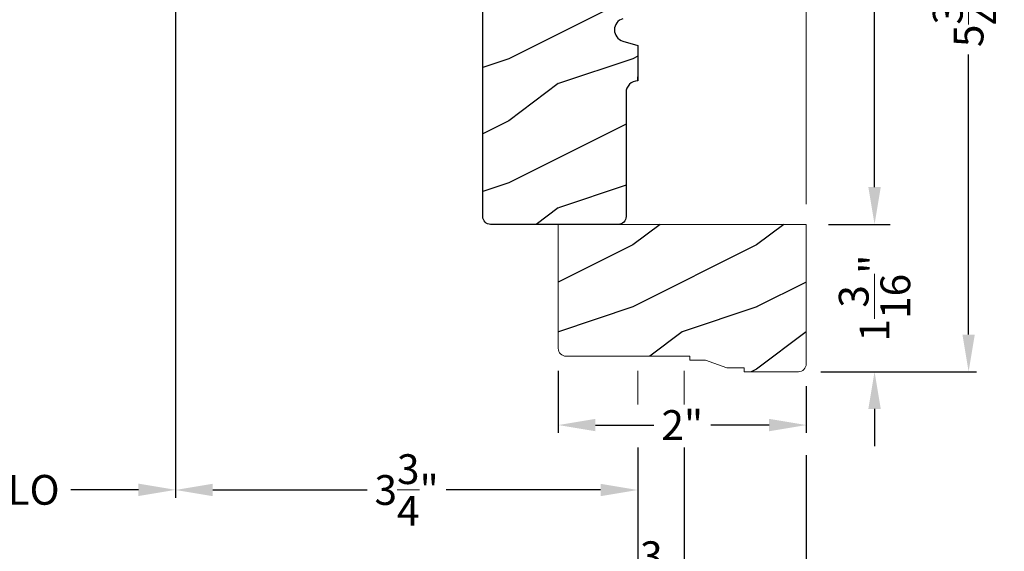
# Model space of a CAD drawing. Extents: x 0 to 68, y 0 to 44.
# Drawn here: x 10 to 17.9, y 7.1 to 11.4 of the extents above; entities that cross this region are included whole.
import ezdxf

# ---------------------------------------------------------------- set-up
doc = ezdxf.new("R2010")
doc.units = 0
doc.header["$LTSCALE"] = 2
doc.header["$MEASUREMENT"] = 0
doc.header["$PDMODE"] = 3
doc.layers.get('0').update_dxf_attribs({"linetype": 'CONTINUOUS'})
doc.layers.get('DEFPOINTS').update_dxf_attribs({"color": 3, "linetype": 'CONTINUOUS'})
doc.layers.add('Dim', color=7, linetype='CONTINUOUS')
doc.styles.get("Standard").update_dxf_attribs({"font": 'arial.ttf'})
doc.dimstyles.get("Standard").update_dxf_attribs({"dimtxt": 0.24, "dimasz": 0.3, "dimexe": 0.0625, "dimexo": 0.18, "dimgap": 0.09, "dimtad": 0, "dimdec": 4, "dimzin": 0, "dimdsep": 46, "dimlunit": 4, "dimtxsty": 'STANDARD', "dimcen": 0, "dimadec": 5, "dimazin": 0, "dimtfac": 1, "dimtdec": 4, "dimtofl": 0, "dimtmove": 0, "dimatfit": 3, "dimfxl": 1, "dimtolj": 1, "dimtzin": 0, "dimarcsym": 0})
pattern_1 = [(216.8699, (-252.66816, 127.90775), (2.99999992, 2.00000012), [0.5, -4.5]), (206.5651, (-252.06816, 127.60775), (-0.99999916, -1.0000013), [1.118034, -1.118034]), (198.4349, (-252.06816, 127.10775), (-2.00000043, -0.9999984), [0.632456, -2.529822])]

# ---------------------------------------------------------------- blocks, each defined once
blk = doc.blocks.new('*D434')
at = {"layer": 'DEFPOINTS', "color": 0, "transparency": 16777216}
for p in [(14.974, 14.338), (16.8847, 14.338), (16.3333, 9.7749)]:
    blk.add_point(p, dxfattribs=at)
at = {"layer": 'Dim', "color": 0, "lineweight": -2, "transparency": 16777216}
for p, q in [((15.154, 14.338), (16.9472, 14.338)), ((16.5133, 9.7749), (16.9472, 9.7749))]:
    blk.add_line(p, q, dxfattribs=at)
at = {"layer": 'Dim', "color": 0, "transparency": 16777216}
for p, q in [((16.8847, 14.038), (16.8847, 12.4577)), ((16.8847, 10.0749), (16.8847, 11.6551))]:
    blk.add_line(p, q, dxfattribs=at)
for points in [[(16.8347, 14.038), (16.9347, 14.038), (16.8847, 14.338)], [(16.8347, 10.0749), (16.9347, 10.0749), (16.8847, 9.7749)]]:
    blk.add_solid(points, dxfattribs=at)
at = {"layer": 'Dim', "color": 0, "lineweight": 18, "transparency": 16777216, "insert": (16.8847, 12.0564), "char_height": 0.24, "attachment_point": 5, "rotation": 90}
blk.add_mtext('\\A1;4{\\H1x;\\S9/16;}"', dxfattribs=at)
blk = doc.blocks.new('*D435')
at = {"layer": 'DEFPOINTS', "color": 0, "transparency": 16777216}
for p in [(14.974, 14.338), (16.2703, 8.5874), (17.6436, 8.5874)]:
    blk.add_point(p, dxfattribs=at)
at = {"layer": 'Dim', "color": 0, "lineweight": -2, "transparency": 16777216}
for p, q in [((15.154, 14.338), (17.7061, 14.338)), ((16.4503, 8.5874), (17.7061, 8.5874))]:
    blk.add_line(p, q, dxfattribs=at)
at = {"layer": 'Dim', "color": 0, "transparency": 16777216}
for p, q in [((17.6436, 14.038), (17.6436, 11.7816)), ((17.6436, 8.8874), (17.6436, 11.1437))]:
    blk.add_line(p, q, dxfattribs=at)
for points in [[(17.5936, 14.038), (17.6936, 14.038), (17.6436, 14.338)], [(17.5936, 8.8874), (17.6936, 8.8874), (17.6436, 8.5874)]]:
    blk.add_solid(points, dxfattribs=at)
at = {"layer": 'Dim', "color": 0, "lineweight": 18, "transparency": 16777216, "insert": (17.6436, 11.4627), "char_height": 0.24, "attachment_point": 5, "rotation": 90}
blk.add_mtext('\\A1;5{\\H1x;\\S3/4;}"', dxfattribs=at)
blk = doc.blocks.new('*D436')
at = {"layer": 'DEFPOINTS', "color": 0, "transparency": 16777216}
for p in [(16.3333, 9.7749), (16.2703, 8.5874), (16.8847, 8.5874)]:
    blk.add_point(p, dxfattribs=at)
at = {"layer": 'Dim', "color": 0, "transparency": 16777216}
for p, q in [((16.8847, 10.0749), (16.8847, 10.3749)), ((16.8847, 8.2874), (16.8847, 7.9874))]:
    blk.add_line(p, q, dxfattribs=at)
at = {"layer": 'Dim', "color": 0, "lineweight": -2, "transparency": 16777216}
for p, q in [((16.5133, 9.7749), (17.0097, 9.7749)), ((16.4503, 8.5874), (17.0097, 8.5874))]:
    blk.add_line(p, q, dxfattribs=at)
at = {"layer": 'Dim', "color": 0, "transparency": 16777216}
for points in [[(16.8347, 10.0749), (16.9347, 10.0749), (16.8847, 9.7749)], [(16.8347, 8.2874), (16.9347, 8.2874), (16.8847, 8.5874)]]:
    blk.add_solid(points, dxfattribs=at)
at = {"layer": 'Dim', "color": 0, "lineweight": 18, "transparency": 16777216, "insert": (16.8847, 9.1811), "char_height": 0.24, "attachment_point": 5, "rotation": 90}
blk.add_mtext('\\A1;1{\\H1x;\\S3/16;}"', dxfattribs=at)
blk = doc.blocks.new('*D437')
at = {"layer": 'DEFPOINTS', "color": 0, "transparency": 16777216}
for p in [(14.3333, 8.7754), (16.3333, 8.6504), (14.3333, 8.1576)]:
    blk.add_point(p, dxfattribs=at)
at = {"layer": 'Dim', "color": 0, "lineweight": -2, "transparency": 16777216}
for p, q in [((14.3333, 8.5954), (14.3333, 8.0951)), ((16.3333, 8.4704), (16.3333, 8.0951))]:
    blk.add_line(p, q, dxfattribs=at)
at = {"layer": 'Dim', "color": 0, "transparency": 16777216}
for p, q in [((14.6333, 8.1576), (15.1033, 8.1576)), ((16.0333, 8.1576), (15.5632, 8.1576))]:
    blk.add_line(p, q, dxfattribs=at)
for points in [[(14.6333, 8.2076), (14.6333, 8.1076), (14.3333, 8.1576)], [(16.0333, 8.2076), (16.0333, 8.1076), (16.3333, 8.1576)]]:
    blk.add_solid(points, dxfattribs=at)
at = {"layer": 'Dim', "color": 0, "lineweight": 18, "transparency": 16777216, "insert": (15.3333, 8.1576), "char_height": 0.24, "attachment_point": 5}
blk.add_mtext('\\A1;2"', dxfattribs=at)
blk = doc.blocks.new('*D438')
at = {"layer": 'DEFPOINTS', "color": 0, "transparency": 16777216}
for p in [(11.245, 12.8631), (14.974, 8.1576), (11.245, 7.6343)]:
    blk.add_point(p, dxfattribs=at)
at = {"layer": 'Dim', "color": 0, "lineweight": -2, "transparency": 16777216}
for p, q in [((11.245, 12.6831), (11.245, 7.5718)), ((14.974, 7.9776), (14.974, 7.5718))]:
    blk.add_line(p, q, dxfattribs=at)
at = {"layer": 'Dim', "color": 0, "transparency": 16777216}
for p, q in [((11.545, 7.6343), (12.7906, 7.6343)), ((14.674, 7.6343), (13.4283, 7.6343))]:
    blk.add_line(p, q, dxfattribs=at)
for points in [[(11.545, 7.6843), (11.545, 7.5843), (11.245, 7.6343)], [(14.674, 7.6843), (14.674, 7.5843), (14.974, 7.6343)]]:
    blk.add_solid(points, dxfattribs=at)
at = {"layer": 'Dim', "color": 0, "lineweight": 18, "transparency": 16777216, "insert": (13.1095, 7.6343), "char_height": 0.24, "attachment_point": 5}
blk.add_mtext('\\A1;3{\\H1x;\\S3/4;}"', dxfattribs=at)
blk = doc.blocks.new('*D439')
at = {"layer": 'DEFPOINTS', "color": 0, "transparency": 16777216}
for p in [(8.7295, 12.882), (11.245, 12.8631), (8.7295, 7.6356)]:
    blk.add_point(p, dxfattribs=at)
at = {"layer": 'Dim', "color": 0, "lineweight": -2, "transparency": 16777216}
for p, q in [((8.7295, 12.702), (8.7295, 7.5731)), ((11.245, 12.6831), (11.245, 7.5731))]:
    blk.add_line(p, q, dxfattribs=at)
at = {"layer": 'Dim', "color": 0, "transparency": 16777216}
for p, q in [((9.0295, 7.6356), (9.573, 7.6356)), ((10.945, 7.6356), (10.4015, 7.6356))]:
    blk.add_line(p, q, dxfattribs=at)
for points in [[(9.0295, 7.6856), (9.0295, 7.5856), (8.7295, 7.6356)], [(10.945, 7.6856), (10.945, 7.5856), (11.245, 7.6356)]]:
    blk.add_solid(points, dxfattribs=at)
at = {"layer": 'Dim', "color": 0, "lineweight": 18, "transparency": 16777216, "insert": (9.9872, 7.6356), "char_height": 0.24, "attachment_point": 5}
blk.add_mtext('\\A1;DLO', dxfattribs=at)
blk = doc.blocks.new('*D441')
at = {"layer": 'DEFPOINTS', "color": 0, "transparency": 16777216}
for p in [(5.0005, 7.9789), (14.974, 7.9776), (5.0005, 6.9339)]:
    blk.add_point(p, dxfattribs=at)
at = {"layer": 'Dim', "color": 0, "lineweight": -2, "transparency": 16777216}
for p, q in [((5.0005, 7.7989), (5.0005, 6.8714)), ((14.974, 7.7976), (14.974, 6.8714))]:
    blk.add_line(p, q, dxfattribs=at)
at = {"layer": 'Dim', "color": 0, "transparency": 16777216}
for p, q in [((5.3005, 6.9339), (8.8723, 6.9339)), ((14.674, 6.9339), (11.1022, 6.9339))]:
    blk.add_line(p, q, dxfattribs=at)
for points in [[(5.3005, 6.9839), (5.3005, 6.8839), (5.0005, 6.9339)], [(14.674, 6.9839), (14.674, 6.8839), (14.974, 6.9339)]]:
    blk.add_solid(points, dxfattribs=at)
at = {"layer": 'Dim', "color": 0, "lineweight": 18, "transparency": 16777216, "insert": (9.9872, 6.9339), "char_height": 0.24, "attachment_point": 5}
blk.add_mtext('\\A1;JAMB WIDTH', dxfattribs=at)
blk = doc.blocks.new('*D442')
at = {"layer": 'DEFPOINTS', "color": 0, "transparency": 16777216}
for p in [(4.626, 8.7137), (15.349, 8.1576), (4.626, 6.198)]:
    blk.add_point(p, dxfattribs=at)
at = {"layer": 'Dim', "color": 0, "lineweight": -2, "transparency": 16777216}
for p, q in [((4.626, 8.5337), (4.626, 6.1355)), ((15.349, 7.9776), (15.349, 6.1355))]:
    blk.add_line(p, q, dxfattribs=at)
at = {"layer": 'Dim', "color": 0, "transparency": 16777216}
for p, q in [((4.926, 6.198), (7.8846, 6.198)), ((15.049, 6.198), (12.0904, 6.198))]:
    blk.add_line(p, q, dxfattribs=at)
for points in [[(4.926, 6.248), (4.926, 6.148), (4.626, 6.198)], [(15.049, 6.248), (15.049, 6.148), (15.349, 6.198)]]:
    blk.add_solid(points, dxfattribs=at)
at = {"layer": 'Dim', "color": 0, "lineweight": 18, "transparency": 16777216, "insert": (9.9875, 6.198), "char_height": 0.24, "attachment_point": 5}
blk.add_mtext('\\A1;ROUGH OPENING WIDTH', dxfattribs=at)
blk = doc.blocks.new('*D443')
at = {"layer": 'DEFPOINTS', "color": 0, "transparency": 16777216}
for p in [(3.6412, 8.6517), (16.3333, 8.0951), (16.3333, 5.4278)]:
    blk.add_point(p, dxfattribs=at)
at = {"layer": 'Dim', "color": 0, "lineweight": -2, "transparency": 16777216}
for p, q in [((3.6412, 8.4717), (3.6412, 5.3653)), ((16.3333, 7.9151), (16.3333, 5.3653))]:
    blk.add_line(p, q, dxfattribs=at)
at = {"layer": 'Dim', "color": 0, "transparency": 16777216}
for p, q in [((3.9412, 5.4278), (8.9369, 5.4278)), ((16.0333, 5.4278), (11.0376, 5.4278))]:
    blk.add_line(p, q, dxfattribs=at)
for points in [[(3.9412, 5.4778), (3.9412, 5.3778), (3.6412, 5.4278)], [(16.0333, 5.4778), (16.0333, 5.3778), (16.3333, 5.4278)]]:
    blk.add_solid(points, dxfattribs=at)
at = {"layer": 'Dim', "color": 0, "lineweight": 18, "transparency": 16777216, "insert": (9.9872, 5.4278), "char_height": 0.24, "attachment_point": 5}
blk.add_mtext('\\A1;UNIT WIDTH', dxfattribs=at)
blk = doc.blocks.new('*D444')
at = {"layer": 'DEFPOINTS', "color": 0, "transparency": 16777216}
for p in [(15.349, 7.6826), (14.974, 6.9326), (15.349, 6.9326)]:
    blk.add_point(p, dxfattribs=at)
at = {"layer": 'Dim', "color": 0, "lineweight": -2, "transparency": 16777216}
for p, q in [((15.349, 7.5026), (15.349, 6.8701)), ((14.974, 7.1126), (14.974, 6.9951))]:
    blk.add_line(p, q, dxfattribs=at)
at = {"layer": 'Dim', "color": 0, "transparency": 16777216}
for p, q in [((14.674, 6.9326), (14.374, 6.9326)), ((15.649, 6.9326), (15.949, 6.9326))]:
    blk.add_line(p, q, dxfattribs=at)
for points in [[(14.674, 6.9826), (14.674, 6.8826), (14.974, 6.9326)], [(15.649, 6.9826), (15.649, 6.8826), (15.349, 6.9326)]]:
    blk.add_solid(points, dxfattribs=at)
at = {"layer": 'Dim', "color": 0, "lineweight": 18, "transparency": 16777216, "insert": (15.1615, 6.9326), "char_height": 0.24, "attachment_point": 5}
blk.add_mtext('\\A1;{\\H1x;\\S3/8;}"', dxfattribs=at)

msp = doc.modelspace()

# ---------------------------------------------------------------- hatches: boundary and pattern name
h = msp.add_hatch()
h.set_pattern_fill('WOOD2', color=256, pattern_type=2)
h.set_pattern_definition(pattern_1)
edge = h.paths.add_edge_path()
edge.add_line((14.87962, 13.86901), (14.87962, 13.80722))
edge.add_arc((14.97362, 13.80722), 0.094, 180, 270)
edge.add_line((14.97362, 13.71322), (14.97396, 13.71322))
edge.add_line((14.97396, 13.71322), (14.97396, 12.83822))
edge.add_line((14.97396, 12.83822), (14.97362, 12.83822))
edge.add_arc((14.97362, 12.74422), 0.094, 90, 180)
edge.add_line((14.87962, 12.74422), (14.87962, 12.68229))
edge.add_arc((14.97362, 12.68229), 0.094, 180, 270)
edge.add_line((14.97362, 12.58829), (14.97396, 12.58829))
edge.add_line((14.97396, 12.58829), (14.97396, 11.97329))
edge.add_line((14.97396, 11.97329), (14.85388, 11.9386))
edge.add_arc((14.87996, 11.84829), 0.094, 106.113668, 253.886332)
edge.add_line((14.85388, 11.75798), (14.97396, 11.72329))
edge.add_line((14.97396, 11.72329), (14.97396, 11.46729))
edge.add_line((14.97396, 11.46729), (14.85388, 11.4326))
edge.add_arc((14.87996, 11.34229), 0.094, 106.113668, 253.886332)
edge.add_line((14.85388, 11.25198), (14.97396, 11.21729))
edge.add_line((14.97396, 11.21729), (14.97396, 10.93087))
edge.add_line((14.97396, 10.93087), (14.97347, 10.93087))
edge.add_arc((14.97347, 10.83737), 0.0935, 90, 180)
edge.add_line((14.87997, 10.83737), (14.87997, 9.83739))
edge.add_arc((14.81747, 9.83739), 0.0625, 270, 360, ccw=False)
edge.add_line((14.81747, 9.77489), (13.78647, 9.77489))
edge.add_arc((13.78647, 9.83739), 0.0625, 180, 270, ccw=False)
edge.add_line((13.72397, 9.83739), (13.72397, 12.15061))
edge.add_arc((13.78647, 12.15061), 0.0625, 90, 180, ccw=False)
edge.add_line((13.78647, 12.21311), (13.92743, 12.21311))
edge.add_line((13.92743, 12.21311), (13.93125, 12.10182))
edge.add_arc((13.96248, 12.10289), 0.03125, 181.964092, 272)
edge.add_line((13.96357, 12.07166), (13.97919, 12.0722))
edge.add_arc((13.9781, 12.10343), 0.03125, 272, 361.963191)
edge.add_line((14.00933, 12.1045), (14.00561, 12.21311))
edge.add_line((14.00561, 12.21311), (14.00556, 12.21311))
edge.add_line((14.00556, 12.21311), (14.17771, 12.21311))
edge.add_arc((14.17771, 12.18186), 0.03125, 2.045408, 90, ccw=False)
edge.add_line((14.20894, 12.18297), (14.22049, 11.83859))
edge.add_line((14.22049, 11.83859), (14.3455, 11.84833))
edge.add_line((14.3455, 11.84833), (14.33322, 12.21311))
edge.add_line((14.33322, 12.21311), (14.33322, 14.27547))
edge.add_line((14.33322, 14.27547), (14.39572, 14.33797))
edge.add_line((14.39572, 14.33797), (14.97396, 14.33797))
edge.add_line((14.97396, 14.33797), (14.97396, 13.96301))
edge.add_line((14.97396, 13.96301), (14.97362, 13.96301))
edge.add_arc((14.97362, 13.86901), 0.094, 90, 180)
h = msp.add_hatch()
h.set_pattern_fill('WOOD2', color=256, pattern_type=2)
h.set_pattern_definition(pattern_1)
edge = h.paths.add_edge_path()
edge.add_line((15.69264, 8.61864), (15.83327, 8.61864))
edge.add_line((15.83327, 8.61864), (15.83327, 8.58739))
edge.add_line((15.83327, 8.58739), (16.27027, 8.58739))
edge.add_arc((16.27027, 8.65039), 0.063, 270, 360)
edge.add_line((16.33327, 8.65039), (16.33327, 9.77489))
edge.add_line((16.33327, 9.77489), (14.33327, 9.77489))
edge.add_line((14.33327, 9.77489), (14.33327, 8.77539))
edge.add_arc((14.39627, 8.77539), 0.063, 180, 270)
edge.add_line((14.39627, 8.71239), (15.39577, 8.71239))
edge.add_line((15.39577, 8.71239), (15.39577, 8.68114))
edge.add_line((15.39577, 8.68114), (15.52077, 8.68114))
edge.add_line((15.52077, 8.68114), (15.69264, 8.61864))

# ---------------------------------------------------------------- linework, layer by layer
msp.add_line((14.97396, 10.93087), (14.97396, 10.9651))
msp.add_lwpolyline([(14.85388, 11.4326, 0.752), (14.85388, 11.25198), (14.97396, 11.21729), (14.97396, 10.93087), (14.97347, 10.93087, 0.4142136), (14.87997, 10.83737), (14.87997, 9.83739, -0.4142136), (14.81747, 9.77489), (13.78647, 9.77489, -0.4142136), (13.72397, 9.83739), (13.72397, 12.15061, -0.4142136)], format="xyb")
at = {"linetype": 'Continuous', "lineweight": 18}
msp.add_lwpolyline([(15.69264, 8.61864), (15.83327, 8.61864), (15.83327, 8.58739), (16.27027, 8.58739, 0.4142136), (16.33327, 8.65039), (16.33327, 9.77489), (14.33327, 9.77489), (14.33327, 8.77539, 0.4142136), (14.39627, 8.71239), (15.39577, 8.71239), (15.39577, 8.68114), (15.52077, 8.68114)], format="xyb", close=True, dxfattribs=at)
at = {"layer": 'Dim', "lineweight": 18}
for p, q in [((16.33327, 9.93762), (16.33327, 14.20049)), ((14.97396, 8.32197), (14.97396, 8.59539)), ((15.34896, 8.32197), (15.34896, 8.59539))]:
    msp.add_line(p, q, dxfattribs=at)

# ---------------------------------------------------------------- dimensions: what is measured, and where the dimension line sits
for base, p1, p2, picture, middle in [((16.88467, 14.33797), (16.33327, 9.77489), (14.97396, 14.33797), '*D434', (16.88467, 12.05643)), ((17.64361, 8.58739), (14.97396, 14.33797), (16.27027, 8.58739), '*D435', (17.64361, 11.46268))]:
    dim = msp.add_linear_dim(base=base, p1=p1, p2=p2, angle=90, dimstyle='STANDARD', override={"dimpost": '\\X', "dimlwd": -1}, dxfattribs=at)
    dim.commit()
    dim.dimension.update_dxf_attribs({"geometry": picture, "text_midpoint": middle, "dimtype": 160, "text_rotation": 90})
for base, p1, p2, text, override, picture, middle in [((8.72951, 7.6356), (11.24499, 12.86313), (8.72951, 12.88202), 'DLO', {"dimpost": '\\X', "dimtmove": 1, "dimlwd": -1}, '*D439', (9.98725, 7.6356)), ((4.62603, 6.19799), (15.34896, 8.15761), (4.62603, 8.71368), 'ROUGH OPENING WIDTH', {"dimpost": '\\X', "dimlwd": -1}, '*D442', (9.9875, 6.19799)), ((16.33327, 5.42777), (3.64123, 8.65168), (16.33327, 8.09511), 'UNIT WIDTH', {"dimpost": '\\X', "dimlwd": -1}, '*D443', (9.98725, 5.42777)), ((5.00053, 6.93393), (14.97396, 7.97761), (5.00053, 7.97889), 'JAMB WIDTH', {"dimpost": '\\X', "dimlwd": -1}, '*D441', (9.98725, 6.93393))]:
    dim = msp.add_linear_dim(base=base, p1=p1, p2=p2, text=text, dimstyle='STANDARD', override=override, dxfattribs=at)
    dim.commit()
    dim.dimension.update_dxf_attribs({"geometry": picture, "text_midpoint": middle})
dim = msp.add_linear_dim(base=(11.24499, 7.63431), p1=(14.97396, 8.15761), p2=(11.24499, 12.86313), dimstyle='STANDARD', override={"dimpost": '\\X', "dimlwd": -1}, dxfattribs=at)
dim.commit()
dim.dimension.update_dxf_attribs({"geometry": '*D438', "text_midpoint": (13.10948, 7.63431)})
dim = msp.add_linear_dim(base=(16.88467, 8.58739), p1=(16.33327, 9.77489), p2=(16.27027, 8.58739), angle=90, dimstyle='STANDARD', override={"dimexe": 0.125, "dimpost": '\\X', "dimlwd": -1}, dxfattribs=at)
dim.commit()
dim.dimension.update_dxf_attribs({"geometry": '*D436', "text_midpoint": (16.88467, 9.18114), "dimtype": 160})
for base, p1, p2, picture, middle in [((14.33327, 8.15761), (16.33327, 8.65039), (14.33327, 8.77539), '*D437', (15.33327, 8.15761)), ((15.34896, 6.93264), (14.97396, 6.93264), (15.34896, 7.68264), '*D444', (15.16146, 6.93264))]:
    dim = msp.add_linear_dim(base=base, p1=p1, p2=p2, dimstyle='STANDARD', override={"dimpost": '\\X', "dimlwd": -1}, dxfattribs=at)
    dim.commit()
    dim.dimension.update_dxf_attribs({"geometry": picture, "text_midpoint": middle, "dimtype": 160})

doc.saveas('drawing.dxf')
